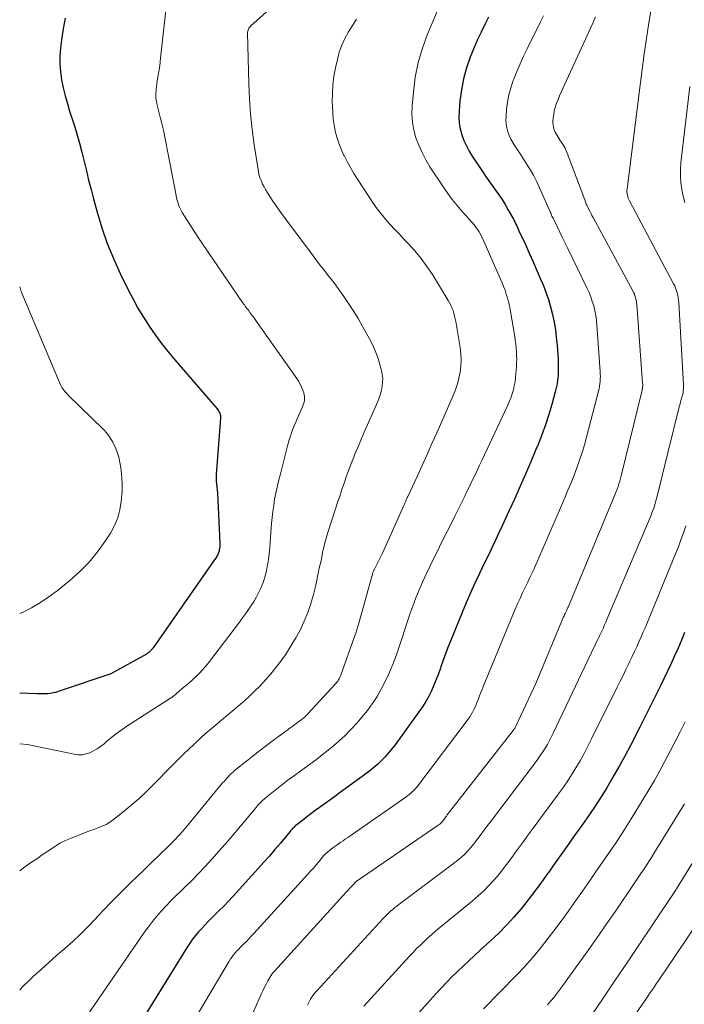
# Model space of a CAD drawing. Units: feet. Extents: x 1189172 to 1191672, y 7083870 to 7091370.
# Drawn here: x 1189172 to 1189230, y 7085046 to 7085132 of the extents above; entities that cross this region are included whole.
import ezdxf

# ---------------------------------------------------------------- set-up
doc = ezdxf.new("R2010")
doc.units = ezdxf.units.FT
doc.header["$MEASUREMENT"] = 0
doc.layers.add('Level 44', color=7, linetype='Continuous', lineweight=0)
doc.layers.add('Level 45', color=7, linetype='Continuous', lineweight=0)

msp = doc.modelspace()

# ---------------------------------------------------------------- linework, layer by layer
at = {"layer": 'Level 44', "color": 32, "linetype": 'Continuous', "lineweight": 30, "flags": 128}
for points, elevation in [([(1189175.97, 7085131.89), (1189175.8, 7085130.95), (1189175.66, 7085130), (1189175.57, 7085129.29), (1189175.51, 7085128.59), (1189175.5, 7085127.89), (1189175.56, 7085127.19), (1189175.66, 7085126.49), (1189175.81, 7085125.79), (1189175.97, 7085125.11), (1189176.17, 7085124.42), (1189176.37, 7085123.75), (1189176.76, 7085122.57), (1189177.01, 7085121.77), (1189177.24, 7085120.97), (1189177.45, 7085120.16), (1189177.65, 7085119.35), (1189177.84, 7085118.53), (1189178.03, 7085117.72), (1189178.24, 7085116.9), (1189178.45, 7085116.09), (1189178.77, 7085114.92), (1189179.19, 7085113.55), (1189179.66, 7085112.19), (1189180.21, 7085110.86), (1189180.8, 7085109.55), (1189181.47, 7085108.18), (1189181.9, 7085107.35), (1189182.35, 7085106.53), (1189182.83, 7085105.74), (1189183.33, 7085104.95), (1189183.86, 7085104.19), (1189184.41, 7085103.43), (1189184.98, 7085102.7), (1189185.58, 7085101.99), (1189189.28, 7085097.7), (1189189.35, 7085097.61), (1189189.41, 7085097.52), (1189189.46, 7085097.42), (1189189.51, 7085097.32), (1189189.54, 7085097.22), (1189189.56, 7085097.11), (1189189.57, 7085097), (1189189.57, 7085096.89), (1189189.19, 7085091.97), (1189189.18, 7085091.77), (1189189.18, 7085091.56), (1189189.19, 7085091.36), (1189189.21, 7085091.15), (1189189.3, 7085090.33), (1189189.51, 7085085.96), (1189189.52, 7085085.84), (1189189.51, 7085085.72), (1189189.51, 7085085.6), (1189189.49, 7085085.49), (1189189.49, 7085085.46), (1189189.47, 7085085.36), (1189189.45, 7085085.26), (1189189.42, 7085085.16), (1189189.38, 7085085.06), (1189189.34, 7085084.96), (1189189.29, 7085084.87), (1189189.24, 7085084.78), (1189189.19, 7085084.7), (1189189.13, 7085084.61), (1189189.07, 7085084.53), (1189189.02, 7085084.45), (1189188.96, 7085084.36), (1189183.67, 7085076.79), (1189183.63, 7085076.73), (1189183.59, 7085076.68), (1189183.54, 7085076.63), (1189183.5, 7085076.58), (1189183.45, 7085076.53), (1189183.4, 7085076.48), (1189183.35, 7085076.44), (1189183.3, 7085076.39), (1189183.19, 7085076.31), (1189183.15, 7085076.27), (1189179.97, 7085074.52), (1189175.38, 7085072.96), (1189175.16, 7085072.89), (1189174.93, 7085072.84), (1189174.71, 7085072.8), (1189174.48, 7085072.77), (1189174.24, 7085072.76), (1189174.01, 7085072.75), (1189173.78, 7085072.75), (1189173.55, 7085072.75), (1189172, 7085072.81)], 2260), ([(1189213.03, 7085131.99), (1189212.69, 7085131.34), (1189212.37, 7085130.68), (1189212.07, 7085130.02), (1189211.78, 7085129.34), (1189211.43, 7085128.47), (1189211.1, 7085127.54), (1189210.83, 7085126.6), (1189210.65, 7085125.64), (1189210.53, 7085124.67), (1189210.45, 7085123.75), (1189210.44, 7085123.23), (1189210.47, 7085122.71), (1189210.56, 7085122.2), (1189210.7, 7085121.7), (1189210.88, 7085121.2), (1189211.09, 7085120.72), (1189211.34, 7085120.26), (1189211.61, 7085119.81), (1189212.49, 7085118.48), (1189212.77, 7085118.06), (1189213.05, 7085117.65), (1189213.34, 7085117.24), (1189213.64, 7085116.84), (1189213.93, 7085116.43), (1189214.21, 7085116.02), (1189214.48, 7085115.59), (1189214.73, 7085115.16), (1189215.13, 7085114.45), (1189215.21, 7085114.31), (1189215.28, 7085114.17), (1189215.35, 7085114.02), (1189215.42, 7085113.88), (1189215.49, 7085113.73), (1189215.55, 7085113.58), (1189215.62, 7085113.44), (1189215.69, 7085113.29), (1189216.25, 7085112.08), (1189216.59, 7085111.33), (1189216.93, 7085110.58), (1189217.26, 7085109.82), (1189217.59, 7085109.06), (1189217.8, 7085108.56), (1189218.04, 7085107.93), (1189218.27, 7085107.28), (1189218.46, 7085106.63), (1189218.63, 7085105.97), (1189218.76, 7085105.3), (1189218.88, 7085104.62), (1189218.96, 7085103.95), (1189219.02, 7085103.27), (1189219.11, 7085102.01), (1189219.13, 7085101.65), (1189219.13, 7085101.3), (1189219.13, 7085100.94), (1189219.11, 7085100.59), (1189219.07, 7085100.23), (1189219.02, 7085099.88), (1189218.95, 7085099.54), (1189218.87, 7085099.19), (1189218.57, 7085098.09), (1189218.3, 7085097.2), (1189218.02, 7085096.31), (1189217.7, 7085095.44), (1189217.36, 7085094.58), (1189217.18, 7085094.15), (1189216.72, 7085093.07), (1189216.27, 7085092), (1189215.8, 7085090.94), (1189215.32, 7085089.87), (1189214.81, 7085088.74), (1189214.52, 7085088.11), (1189214.23, 7085087.48), (1189213.94, 7085086.85), (1189213.64, 7085086.22), (1189213.34, 7085085.6), (1189213.04, 7085084.97), (1189212.74, 7085084.35), (1189212.44, 7085083.73), (1189212.23, 7085083.29), (1189211.83, 7085082.44), (1189211.44, 7085081.59), (1189211.07, 7085080.73), (1189210.71, 7085079.87), (1189209.69, 7085077.38), (1189209.47, 7085076.82), (1189209.26, 7085076.26), (1189209.06, 7085075.7), (1189208.86, 7085075.13), (1189208.82, 7085075.02), (1189208.65, 7085074.51), (1189208.46, 7085074.01), (1189208.25, 7085073.52), (1189208.03, 7085073.03), (1189207.79, 7085072.55), (1189207.53, 7085072.08), (1189207.24, 7085071.63), (1189206.94, 7085071.18), (1189204.85, 7085068.31), (1189204.57, 7085067.95), (1189204.28, 7085067.6), (1189203.98, 7085067.26), (1189203.66, 7085066.93), (1189203.33, 7085066.62), (1189202.99, 7085066.32), (1189202.64, 7085066.03), (1189202.28, 7085065.76), (1189199.97, 7085064.06), (1189199.56, 7085063.76), (1189199.14, 7085063.46), (1189198.73, 7085063.16), (1189198.31, 7085062.87), (1189198.24, 7085062.81), (1189197.86, 7085062.54), (1189197.48, 7085062.26), (1189197.11, 7085061.98), (1189196.74, 7085061.69), (1189196.16, 7085061.23), (1189196.09, 7085061.17), (1189196.02, 7085061.1), (1189195.95, 7085061.04), (1189195.88, 7085060.97), (1189195.82, 7085060.9), (1189195.76, 7085060.83), (1189195.7, 7085060.76), (1189195.63, 7085060.69), (1189194.81, 7085059.7), (1189194.34, 7085059.13), (1189193.86, 7085058.57), (1189193.37, 7085058.02), (1189192.87, 7085057.47), (1189190.65, 7085055.03), (1189190.25, 7085054.6), (1189189.85, 7085054.18), (1189189.44, 7085053.77), (1189189.03, 7085053.36), (1189188.79, 7085053.12), (1189188.5, 7085052.83), (1189188.21, 7085052.53), (1189187.93, 7085052.23), (1189187.65, 7085051.92), (1189187.38, 7085051.61), (1189187.13, 7085051.28), (1189186.89, 7085050.95), (1189186.67, 7085050.6), (1189178.31, 7085037.1)], 2250), ([(1189230.19, 7085078.13), (1189229.9, 7085077.45), (1189229.61, 7085076.77), (1189229.31, 7085076.09), (1189229, 7085075.42), (1189228.69, 7085074.74), (1189228.37, 7085074.08), (1189228.05, 7085073.41), (1189227.9, 7085073.11), (1189227.49, 7085072.29), (1189227.09, 7085071.48), (1189226.68, 7085070.67), (1189226.27, 7085069.86), (1189225.44, 7085068.23), (1189224.95, 7085067.3), (1189224.44, 7085066.37), (1189223.92, 7085065.46), (1189223.38, 7085064.55), (1189222.82, 7085063.66), (1189222.25, 7085062.77), (1189221.66, 7085061.9), (1189221.05, 7085061.03), (1189220.62, 7085060.44), (1189220.03, 7085059.61), (1189219.45, 7085058.78), (1189218.86, 7085057.96), (1189218.28, 7085057.13), (1189218.23, 7085057.06), (1189217.67, 7085056.27), (1189217.09, 7085055.49), (1189216.49, 7085054.72), (1189215.88, 7085053.96), (1189215.25, 7085053.23), (1189214.6, 7085052.51), (1189213.92, 7085051.82), (1189213.21, 7085051.15), (1189212.31, 7085050.33), (1189211.8, 7085049.87), (1189211.3, 7085049.4), (1189210.81, 7085048.93), (1189210.31, 7085048.46), (1189209.83, 7085047.98), (1189209.35, 7085047.5), (1189208.88, 7085047), (1189208.42, 7085046.5), (1189206.2, 7085044.04)], 2240)]:
    msp.add_lwpolyline(points, dxfattribs=dict(at, elevation=elevation))
at = {"layer": 'Level 45', "color": 32, "linetype": 'Continuous', "lineweight": 0, "flags": 128}
for points, elevation in [([(1189197.1, 7085135.59), (1189192.23, 7085131.22), (1189192.17, 7085131.15), (1189192.11, 7085131.08), (1189192.06, 7085131.01), (1189192.01, 7085130.93), (1189191.98, 7085130.85), (1189191.95, 7085130.76), (1189191.94, 7085130.67), (1189191.94, 7085130.58), (1189192.05, 7085126.19), (1189192.11, 7085124.84), (1189192.2, 7085123.49), (1189192.35, 7085122.14), (1189192.53, 7085120.8), (1189192.86, 7085118.65), (1189192.91, 7085118.38), (1189192.97, 7085118.12), (1189193.05, 7085117.87), (1189193.15, 7085117.62), (1189193.26, 7085117.37), (1189193.38, 7085117.13), (1189193.51, 7085116.9), (1189193.65, 7085116.67), (1189193.89, 7085116.29), (1189194.16, 7085115.89), (1189194.44, 7085115.48), (1189194.72, 7085115.08), (1189195.01, 7085114.68), (1189197.76, 7085110.97), (1189198.06, 7085110.58), (1189198.36, 7085110.19), (1189198.67, 7085109.8), (1189198.97, 7085109.41), (1189199.28, 7085109.03), (1189199.58, 7085108.64), (1189199.88, 7085108.24), (1189200.16, 7085107.84), (1189200.43, 7085107.45), (1189200.84, 7085106.84), (1189201.24, 7085106.23), (1189201.61, 7085105.6), (1189201.98, 7085104.97), (1189202.58, 7085103.88), (1189202.86, 7085103.33), (1189203.11, 7085102.77), (1189203.33, 7085102.19), (1189203.51, 7085101.59), (1189203.66, 7085101.07), (1189203.73, 7085100.73), (1189203.77, 7085100.39), (1189203.76, 7085100.04), (1189203.73, 7085099.7), (1189203.66, 7085099.35), (1189203.57, 7085099.01), (1189203.46, 7085098.68), (1189203.33, 7085098.35), (1189202.4, 7085096.24), (1189202.12, 7085095.61), (1189201.85, 7085094.96), (1189201.58, 7085094.32), (1189201.31, 7085093.68), (1189201.23, 7085093.48), (1189201.01, 7085092.93), (1189200.8, 7085092.38), (1189200.6, 7085091.83), (1189200.41, 7085091.28), (1189200.22, 7085090.72), (1189200.03, 7085090.16), (1189199.85, 7085089.61), (1189199.67, 7085089.05), (1189198.95, 7085086.81), (1189198.82, 7085086.4), (1189198.71, 7085085.98), (1189198.61, 7085085.57), (1189198.51, 7085085.15), (1189198.43, 7085084.73), (1189198.34, 7085084.3), (1189198.25, 7085083.88), (1189198.16, 7085083.46), (1189197.91, 7085082.26), (1189197.71, 7085081.46), (1189197.48, 7085080.67), (1189197.21, 7085079.89), (1189196.9, 7085079.13), (1189196.87, 7085079.05), (1189196.53, 7085078.34), (1189196.17, 7085077.65), (1189195.77, 7085076.98), (1189195.34, 7085076.32), (1189195.25, 7085076.19), (1189194.84, 7085075.62), (1189194.41, 7085075.06), (1189193.97, 7085074.51), (1189193.51, 7085073.98), (1189193.03, 7085073.46), (1189192.53, 7085072.96), (1189192.02, 7085072.48), (1189191.49, 7085072.01), (1189191.32, 7085071.86), (1189190.77, 7085071.39), (1189190.22, 7085070.92), (1189189.66, 7085070.45), (1189189.11, 7085069.99), (1189188.24, 7085069.25), (1189188.12, 7085069.15), (1189188, 7085069.05), (1189187.89, 7085068.94), (1189187.77, 7085068.83), (1189187.66, 7085068.72), (1189187.54, 7085068.61), (1189187.43, 7085068.5), (1189187.31, 7085068.39), (1189186.77, 7085067.89), (1189186.38, 7085067.53), (1189186, 7085067.16), (1189185.62, 7085066.79), (1189185.25, 7085066.41), (1189183.75, 7085064.85), (1189183.1, 7085064.21), (1189182.43, 7085063.58), (1189181.74, 7085062.99), (1189181.04, 7085062.41), (1189180.22, 7085061.76), (1189179.9, 7085061.54), (1189179.57, 7085061.34), (1189179.22, 7085061.17), (1189178.86, 7085061.03), (1189178.49, 7085060.9), (1189178.12, 7085060.77), (1189177.75, 7085060.63), (1189177.39, 7085060.49), (1189176.45, 7085060.11), (1189176.01, 7085059.92), (1189175.58, 7085059.71), (1189175.17, 7085059.46), (1189174.77, 7085059.2), (1189174.38, 7085058.93), (1189173.98, 7085058.66), (1189173.58, 7085058.39), (1189173.18, 7085058.12), (1189172.86, 7085057.91), (1189172.32, 7085057.52), (1189172, 7085057.28)], 2256), ([(1189227.43, 7085133.79), (1189227.02, 7085131.29), (1189226.66, 7085128.78), (1189226.32, 7085126.27), (1189225.15, 7085116.97), (1189225.14, 7085116.83), (1189225.14, 7085116.69), (1189225.16, 7085116.56), (1189225.18, 7085116.42), (1189225.21, 7085116.28), (1189225.26, 7085116.15), (1189225.31, 7085116.02), (1189225.37, 7085115.9), (1189229.22, 7085108.65), (1189229.32, 7085108.46), (1189229.4, 7085108.26), (1189229.47, 7085108.06), (1189229.54, 7085107.86), (1189229.59, 7085107.65), (1189229.63, 7085107.44), (1189229.66, 7085107.23), (1189229.68, 7085107.02), (1189230.1, 7085099.82), (1189230.1, 7085099.68), (1189230.1, 7085099.54), (1189230.09, 7085099.41), (1189230.07, 7085099.27), (1189230.05, 7085099.13), (1189230.02, 7085099), (1189229.99, 7085098.86), (1189229.95, 7085098.73), (1189229.92, 7085098.62), (1189229.87, 7085098.44), (1189229.82, 7085098.25), (1189229.77, 7085098.07), (1189229.72, 7085097.88), (1189227.79, 7085090.05), (1189227.74, 7085089.85), (1189227.68, 7085089.64), (1189227.62, 7085089.43), (1189227.55, 7085089.22), (1189227.48, 7085089.02), (1189227.41, 7085088.82), (1189227.33, 7085088.61), (1189227.25, 7085088.41), (1189223.39, 7085079.28), (1189223.32, 7085079.1), (1189223.24, 7085078.91), (1189223.16, 7085078.73), (1189223.08, 7085078.55), (1189222.99, 7085078.37), (1189222.91, 7085078.19), (1189222.83, 7085078.01), (1189222.74, 7085077.83), (1189222.7, 7085077.75), (1189222.6, 7085077.53), (1189222.49, 7085077.31), (1189222.39, 7085077.09), (1189222.28, 7085076.87), (1189218.71, 7085069.37), (1189218.54, 7085069.02), (1189218.37, 7085068.68), (1189218.18, 7085068.34), (1189217.98, 7085068.01), (1189217.78, 7085067.68), (1189217.56, 7085067.36), (1189217.34, 7085067.04), (1189217.11, 7085066.73), (1189213.19, 7085061.57), (1189212.94, 7085061.24), (1189212.7, 7085060.91), (1189212.45, 7085060.58), (1189212.21, 7085060.25), (1189212.19, 7085060.21), (1189211.96, 7085059.9), (1189211.72, 7085059.6), (1189211.47, 7085059.31), (1189211.22, 7085059.02), (1189210.95, 7085058.74), (1189210.67, 7085058.48), (1189210.38, 7085058.23), (1189210.08, 7085057.99), (1189205.18, 7085054.33), (1189205, 7085054.19), (1189204.82, 7085054.05), (1189204.64, 7085053.9), (1189204.46, 7085053.75), (1189204.29, 7085053.59), (1189204.12, 7085053.43), (1189203.96, 7085053.26), (1189203.8, 7085053.1), (1189198.02, 7085046.8), (1189197.9, 7085046.66), (1189197.77, 7085046.51), (1189197.66, 7085046.36), (1189197.55, 7085046.2), (1189197.45, 7085046.03), (1189197.35, 7085045.87), (1189197.27, 7085045.7), (1189197.19, 7085045.52)], 2244), ([(1189208.83, 7085133.18), (1189207.7, 7085130.5), (1189207.24, 7085129.26), (1189206.87, 7085128.01), (1189206.62, 7085126.72), (1189206.45, 7085125.42), (1189206.35, 7085124.19), (1189206.33, 7085123.49), (1189206.37, 7085122.79), (1189206.5, 7085122.11), (1189206.68, 7085121.43), (1189206.92, 7085120.77), (1189207.21, 7085120.13), (1189207.54, 7085119.51), (1189207.9, 7085118.9), (1189209.08, 7085117.12), (1189209.46, 7085116.56), (1189209.86, 7085116.02), (1189210.28, 7085115.5), (1189210.72, 7085114.99), (1189211.36, 7085114.28), (1189211.49, 7085114.13), (1189211.62, 7085113.99), (1189211.74, 7085113.83), (1189211.86, 7085113.68), (1189211.98, 7085113.53), (1189212.09, 7085113.37), (1189212.2, 7085113.2)], 2252), ([(1189184.8, 7085132.61), (1189184.33, 7085128.4), (1189184.29, 7085128.06), (1189184.25, 7085127.73), (1189184.2, 7085127.4), (1189184.15, 7085127.06), (1189184.09, 7085126.73), (1189184.04, 7085126.4), (1189183.99, 7085126.07), (1189183.95, 7085125.74), (1189183.93, 7085125.54), (1189183.91, 7085125.31), (1189183.9, 7085125.08), (1189183.92, 7085124.85), (1189183.96, 7085124.62), (1189184, 7085124.39), (1189184.06, 7085124.16), (1189184.11, 7085123.93), (1189184.17, 7085123.71), (1189184.24, 7085123.48), (1189184.33, 7085123.13), (1189184.42, 7085122.79), (1189184.5, 7085122.44), (1189184.57, 7085122.09), (1189185.69, 7085116.37), (1189185.73, 7085116.17), (1189185.78, 7085115.98), (1189185.83, 7085115.79), (1189185.89, 7085115.6), (1189185.96, 7085115.42), (1189186.04, 7085115.24), (1189186.14, 7085115.07), (1189186.23, 7085114.89), (1189187.61, 7085112.7), (1189191.51, 7085107.02), (1189191.58, 7085106.91), (1189191.66, 7085106.8), (1189191.74, 7085106.69), (1189191.83, 7085106.58), (1189191.91, 7085106.47), (1189191.99, 7085106.36), (1189192.07, 7085106.25), (1189192.15, 7085106.14), (1189192.24, 7085106.03), (1189192.37, 7085105.86), (1189192.49, 7085105.69), (1189192.61, 7085105.52), (1189192.73, 7085105.35), (1189196.25, 7085100.37), (1189196.41, 7085100.12), (1189196.55, 7085099.87), (1189196.67, 7085099.61), (1189196.77, 7085099.34), (1189196.86, 7085099.1), (1189196.9, 7085098.94), (1189196.92, 7085098.78), (1189196.92, 7085098.62), (1189196.91, 7085098.46), (1189196.88, 7085098.3), (1189196.84, 7085098.14), (1189196.78, 7085097.98), (1189196.72, 7085097.83), (1189196.29, 7085096.84), (1189196.16, 7085096.53), (1189196.03, 7085096.23), (1189195.91, 7085095.92), (1189195.8, 7085095.61), (1189195.69, 7085095.3), (1189195.59, 7085094.99), (1189195.5, 7085094.67), (1189195.41, 7085094.36), (1189194.78, 7085091.9), (1189194.65, 7085091.37), (1189194.53, 7085090.85), (1189194.42, 7085090.32), (1189194.31, 7085089.79), (1189194.23, 7085089.26), (1189194.15, 7085088.73), (1189194.09, 7085088.19), (1189194.04, 7085087.66), (1189193.93, 7085086.08), (1189193.88, 7085085.55), (1189193.83, 7085085.03), (1189193.76, 7085084.51), (1189193.68, 7085083.99), (1189193.66, 7085083.87), (1189193.57, 7085083.41), (1189193.46, 7085082.96), (1189193.31, 7085082.52), (1189193.14, 7085082.09), (1189193.13, 7085082.06), (1189192.94, 7085081.65), (1189192.73, 7085081.26), (1189192.51, 7085080.87), (1189192.27, 7085080.49), (1189192.02, 7085080.13), (1189191.77, 7085079.76), (1189191.5, 7085079.4), (1189191.23, 7085079.04), (1189188.51, 7085075.48), (1189188.25, 7085075.16), (1189187.99, 7085074.85), (1189187.7, 7085074.55), (1189187.41, 7085074.26), (1189187.39, 7085074.24), (1189187.09, 7085073.97), (1189186.8, 7085073.71), (1189186.5, 7085073.45), (1189186.2, 7085073.19), (1189185.73, 7085072.79), (1189185.66, 7085072.73), (1189185.6, 7085072.68), (1189185.53, 7085072.62), (1189185.46, 7085072.57), (1189185.4, 7085072.52), (1189185.33, 7085072.47), (1189185.26, 7085072.42), (1189185.19, 7085072.37), (1189181.39, 7085069.93), (1189180.93, 7085069.62), (1189180.48, 7085069.3), (1189180.05, 7085068.96), (1189179.63, 7085068.61), (1189179.35, 7085068.37), (1189179.06, 7085068.15), (1189178.77, 7085067.94), (1189178.46, 7085067.76), (1189178.13, 7085067.61), (1189177.8, 7085067.5), (1189177.46, 7085067.43), (1189177.11, 7085067.43), (1189176.76, 7085067.47), (1189172.69, 7085068.33), (1189172, 7085068.4)], 2258), ([(1189201.47, 7085131.82), (1189201.12, 7085131.27), (1189200.77, 7085130.71), (1189200.46, 7085130.13), (1189200.18, 7085129.54), (1189199.97, 7085128.92), (1189199.8, 7085128.29), (1189199.64, 7085127.54), (1189199.5, 7085126.81), (1189199.41, 7085126.07), (1189199.36, 7085125.33), (1189199.35, 7085124.58), (1189199.36, 7085124.19), (1189199.39, 7085123.64), (1189199.44, 7085123.09), (1189199.52, 7085122.55), (1189199.62, 7085122.01), (1189199.76, 7085121.48), (1189199.92, 7085120.95), (1189200.12, 7085120.44), (1189200.35, 7085119.94), (1189200.39, 7085119.87), (1189200.66, 7085119.34), (1189200.94, 7085118.82), (1189201.24, 7085118.31), (1189201.56, 7085117.81), (1189202.6, 7085116.19), (1189202.92, 7085115.7), (1189203.27, 7085115.22), (1189203.63, 7085114.76), (1189204.01, 7085114.32), (1189204.4, 7085113.88), (1189204.8, 7085113.44), (1189205.2, 7085113.01), (1189205.6, 7085112.59), (1189206, 7085112.18), (1189206.58, 7085111.54), (1189207.13, 7085110.87), (1189207.64, 7085110.17), (1189208.12, 7085109.45), (1189209.5, 7085107.2), (1189209.62, 7085106.99), (1189209.73, 7085106.77), (1189209.83, 7085106.54), (1189209.92, 7085106.31), (1189210, 7085106.07), (1189210.06, 7085105.83), (1189210.12, 7085105.59), (1189210.17, 7085105.34), (1189210.55, 7085103.06), (1189210.61, 7085102.53), (1189210.63, 7085101.99), (1189210.61, 7085101.46), (1189210.55, 7085100.93), (1189210.44, 7085100.4), (1189210.31, 7085099.89), (1189210.14, 7085099.38), (1189209.94, 7085098.88), (1189208.52, 7085095.65), (1189208.08, 7085094.68), (1189207.65, 7085093.71), (1189207.21, 7085092.74), (1189206.77, 7085091.78), (1189205.96, 7085090.04), (1189205.92, 7085089.95), (1189205.87, 7085089.85), (1189205.83, 7085089.75), (1189205.79, 7085089.65), (1189205.75, 7085089.56), (1189205.7, 7085089.46), (1189205.66, 7085089.36), (1189205.62, 7085089.26), (1189203.75, 7085085.06), (1189203.02, 7085083.63), (1189202.99, 7085083.58), (1189202.97, 7085083.54), (1189202.95, 7085083.49), (1189202.93, 7085083.44), (1189202.91, 7085083.39), (1189202.9, 7085083.34), (1189202.88, 7085083.29), (1189202.87, 7085083.23), (1189201.68, 7085078.96), (1189201.6, 7085078.66), (1189201.51, 7085078.36), (1189201.41, 7085078.07), (1189201.31, 7085077.78), (1189200.1, 7085074.39), (1189200.05, 7085074.28), (1189200.01, 7085074.18), (1189199.95, 7085074.08), (1189199.9, 7085073.98), (1189199.83, 7085073.88), (1189199.76, 7085073.79), (1189199.69, 7085073.7), (1189199.62, 7085073.61), (1189197.21, 7085071), (1189197.15, 7085070.93), (1189197.08, 7085070.86), (1189197.01, 7085070.8), (1189196.94, 7085070.73), (1189196.87, 7085070.67), (1189196.8, 7085070.61), (1189196.72, 7085070.55), (1189196.64, 7085070.49), (1189194.97, 7085069.27), (1189194.22, 7085068.71), (1189193.47, 7085068.14), (1189192.72, 7085067.56), (1189191.98, 7085066.98), (1189190.81, 7085066.05), (1189190.67, 7085065.92), (1189190.52, 7085065.8), (1189190.39, 7085065.67), (1189190.26, 7085065.53), (1189190.13, 7085065.39), (1189190, 7085065.25), (1189189.88, 7085065.1), (1189189.76, 7085064.96), (1189186.57, 7085061.1), (1189186.39, 7085060.89), (1189186.21, 7085060.68), (1189186.03, 7085060.48), (1189185.85, 7085060.27), (1189185.66, 7085060.07), (1189185.47, 7085059.87), (1189185.27, 7085059.68), (1189185.08, 7085059.49), (1189183.44, 7085057.9), (1189182.85, 7085057.33), (1189182.27, 7085056.77), (1189181.68, 7085056.2), (1189181.1, 7085055.63), (1189180.52, 7085055.06), (1189179.95, 7085054.48), (1189179.39, 7085053.89), (1189178.84, 7085053.3), (1189178.6, 7085053.05), (1189177.97, 7085052.38), (1189177.31, 7085051.73), (1189176.64, 7085051.1), (1189175.95, 7085050.48), (1189175.25, 7085049.88), (1189174.56, 7085049.26), (1189173.87, 7085048.65), (1189173.19, 7085048.02), (1189172.95, 7085047.8), (1189172.19, 7085047.05), (1189172, 7085046.83)], 2254), ([(1189217.84, 7085132.1), (1189217.58, 7085131.57), (1189216.41, 7085129.22), (1189216.09, 7085128.56), (1189215.79, 7085127.91), (1189215.51, 7085127.24), (1189215.24, 7085126.57), (1189215.18, 7085126.43), (1189214.98, 7085125.81), (1189214.8, 7085125.19), (1189214.69, 7085124.56), (1189214.61, 7085123.92), (1189214.56, 7085123.31), (1189214.55, 7085122.97), (1189214.57, 7085122.63), (1189214.63, 7085122.29), (1189214.72, 7085121.96), (1189214.84, 7085121.64), (1189214.98, 7085121.32), (1189215.14, 7085121.02), (1189215.32, 7085120.72), (1189215.9, 7085119.84), (1189216.08, 7085119.56), (1189216.26, 7085119.29), (1189216.44, 7085119.01), (1189216.62, 7085118.73), (1189216.8, 7085118.45), (1189216.96, 7085118.16), (1189217.11, 7085117.87), (1189217.25, 7085117.57), (1189218.34, 7085115.14), (1189218.38, 7085115.04), (1189218.42, 7085114.95), (1189218.46, 7085114.86), (1189218.5, 7085114.77), (1189218.54, 7085114.67), (1189218.58, 7085114.58), (1189218.62, 7085114.49), (1189218.67, 7085114.4), (1189219.03, 7085113.65), (1189219.26, 7085113.18), (1189219.48, 7085112.72), (1189219.71, 7085112.25), (1189219.93, 7085111.79), (1189221.64, 7085108.29), (1189221.82, 7085107.9), (1189221.97, 7085107.51), (1189222.11, 7085107.11), (1189222.23, 7085106.71), (1189222.33, 7085106.29), (1189222.41, 7085105.88), (1189222.47, 7085105.46), (1189222.51, 7085105.04), (1189222.8, 7085100.98), (1189222.81, 7085100.76), (1189222.82, 7085100.55), (1189222.81, 7085100.33), (1189222.8, 7085100.11), (1189222.78, 7085099.9), (1189222.75, 7085099.68), (1189222.71, 7085099.47), (1189222.66, 7085099.26), (1189221.61, 7085095.23), (1189221.42, 7085094.55), (1189221.21, 7085093.88), (1189220.99, 7085093.21), (1189220.76, 7085092.55), (1189220.51, 7085091.89), (1189220.25, 7085091.23), (1189219.98, 7085090.58), (1189219.71, 7085089.93), (1189217.43, 7085084.67), (1189217.27, 7085084.31), (1189217.11, 7085083.95), (1189216.95, 7085083.6), (1189216.79, 7085083.25), (1189216.62, 7085082.89), (1189216.46, 7085082.54), (1189216.29, 7085082.19), (1189216.13, 7085081.84), (1189216.01, 7085081.6), (1189215.79, 7085081.12), (1189215.57, 7085080.65), (1189215.37, 7085080.17), (1189215.16, 7085079.68), (1189212.53, 7085073.33), (1189212.43, 7085073.08), (1189212.33, 7085072.83), (1189212.24, 7085072.58), (1189212.15, 7085072.33), (1189212.13, 7085072.28), (1189212.04, 7085072.05), (1189211.95, 7085071.83), (1189211.85, 7085071.6), (1189211.75, 7085071.38), (1189211.63, 7085071.17), (1189211.51, 7085070.96), (1189211.38, 7085070.75), (1189211.24, 7085070.55), (1189206.83, 7085064.71), (1189206.72, 7085064.57), (1189206.6, 7085064.44), (1189206.48, 7085064.3), (1189206.35, 7085064.18), (1189206.21, 7085064.05), (1189206.08, 7085063.94), (1189205.94, 7085063.83), (1189205.79, 7085063.72), (1189200.72, 7085060.2), (1189200.52, 7085060.06), (1189200.31, 7085059.91), (1189200.1, 7085059.77), (1189199.9, 7085059.63), (1189199.86, 7085059.6), (1189199.67, 7085059.47), (1189199.49, 7085059.33), (1189199.3, 7085059.19), (1189199.12, 7085059.05), (1189198.8, 7085058.79), (1189198.78, 7085058.77), (1189198.76, 7085058.76), (1189198.74, 7085058.74), (1189198.73, 7085058.73), (1189198.66, 7085058.66), (1189198.65, 7085058.64), (1189198.63, 7085058.62), (1189198.62, 7085058.61), (1189198.6, 7085058.59), (1189198.17, 7085058.06), (1189197.93, 7085057.79), (1189197.7, 7085057.51), (1189197.45, 7085057.24), (1189197.21, 7085056.97), (1189192.49, 7085051.78), (1189192.27, 7085051.55), (1189192.06, 7085051.32), (1189191.84, 7085051.09), (1189191.61, 7085050.87), (1189191.48, 7085050.74), (1189191.32, 7085050.59), (1189191.17, 7085050.43), (1189191.01, 7085050.26), (1189190.86, 7085050.1), (1189190.72, 7085049.93), (1189190.59, 7085049.75), (1189190.46, 7085049.57), (1189190.34, 7085049.38), (1189187.65, 7085044.85)], 2248), ([(1189222.4, 7085132.01), (1189222.28, 7085131.74), (1189222.15, 7085131.47), (1189219.52, 7085125.74), (1189219.38, 7085125.42), (1189219.24, 7085125.1), (1189219.11, 7085124.78), (1189218.98, 7085124.45), (1189218.96, 7085124.38), (1189218.86, 7085124.08), (1189218.78, 7085123.78), (1189218.73, 7085123.48), (1189218.69, 7085123.17), (1189218.66, 7085122.88), (1189218.66, 7085122.71), (1189218.67, 7085122.55), (1189218.7, 7085122.38), (1189218.74, 7085122.22), (1189218.8, 7085122.07), (1189218.86, 7085121.92), (1189218.94, 7085121.77), (1189219.03, 7085121.63), (1189219.31, 7085121.2), (1189219.39, 7085121.07), (1189219.48, 7085120.93), (1189219.56, 7085120.8), (1189219.64, 7085120.66), (1189219.72, 7085120.52), (1189219.79, 7085120.37), (1189219.86, 7085120.23), (1189219.92, 7085120.08), (1189221.53, 7085115.77), (1189221.53, 7085115.75), (1189221.54, 7085115.73), (1189221.55, 7085115.71), (1189221.55, 7085115.69), (1189221.58, 7085115.62), (1189221.59, 7085115.6), (1189221.6, 7085115.58), (1189221.61, 7085115.56), (1189221.62, 7085115.54), (1189221.79, 7085115.2), (1189221.89, 7085115.01), (1189221.98, 7085114.82), (1189222.08, 7085114.64), (1189222.18, 7085114.45), (1189225.65, 7085108.03), (1189225.72, 7085107.89), (1189225.79, 7085107.75), (1189225.84, 7085107.6), (1189225.89, 7085107.45), (1189225.93, 7085107.3), (1189225.97, 7085107.14), (1189225.99, 7085106.99), (1189226.01, 7085106.83), (1189226.51, 7085099.95), (1189226.52, 7085099.87), (1189226.52, 7085099.8), (1189226.52, 7085099.72), (1189226.51, 7085099.64), (1189226.5, 7085099.56), (1189226.49, 7085099.48), (1189226.48, 7085099.41), (1189226.46, 7085099.33), (1189224.63, 7085091.83), (1189224.57, 7085091.6), (1189224.51, 7085091.37), (1189224.44, 7085091.14), (1189224.37, 7085090.92), (1189224.29, 7085090.69), (1189224.21, 7085090.47), (1189224.12, 7085090.24), (1189224.03, 7085090.02), (1189220.08, 7085080.56), (1189220.05, 7085080.48), (1189220.02, 7085080.41), (1189219.98, 7085080.33), (1189219.95, 7085080.26), (1189219.91, 7085080.18), (1189219.88, 7085080.11), (1189219.84, 7085080.03), (1189219.81, 7085079.96), (1189219.78, 7085079.91), (1189219.74, 7085079.8), (1189219.69, 7085079.7), (1189219.65, 7085079.6), (1189219.6, 7085079.5), (1189217.16, 7085073.66), (1189215.42, 7085069.92), (1189215.39, 7085069.87), (1189215.37, 7085069.82), (1189215.34, 7085069.77), (1189215.31, 7085069.72), (1189215.28, 7085069.67), (1189215.25, 7085069.63), (1189215.22, 7085069.58), (1189215.18, 7085069.54), (1189209.42, 7085062.16), (1189209.36, 7085062.07), (1189209.3, 7085061.99), (1189209.23, 7085061.9), (1189209.17, 7085061.82), (1189209.1, 7085061.73), (1189209.04, 7085061.65), (1189208.98, 7085061.58), (1189208.91, 7085061.51), (1189208.84, 7085061.44), (1189208.77, 7085061.37), (1189208.69, 7085061.31), (1189208.61, 7085061.26), (1189201.52, 7085056.41), (1189201.51, 7085056.4), (1189200.61, 7085055.43), (1189194.3, 7085048.49), (1189194.28, 7085048.47), (1189194.26, 7085048.46), (1189194.25, 7085048.44), (1189194.23, 7085048.42), (1189194.15, 7085048.34), (1189194.06, 7085048.24), (1189193.71, 7085047.65), (1189193.56, 7085047.36), (1189193.41, 7085047.08), (1189193.27, 7085046.78), (1189193.13, 7085046.48), (1189189.05, 7085037.15)], 2246), ([(1189230.63, 7085125.92), (1189229.87, 7085119.24), (1189229.83, 7085118.66), (1189229.82, 7085118.07), (1189229.87, 7085117.49), (1189229.95, 7085116.9), (1189230.07, 7085116.33), (1189230.22, 7085115.76)], 2242), ([(1189212.2, 7085113.2), (1189212.29, 7085113.03), (1189212.32, 7085112.98), (1189212.42, 7085112.78), (1189212.52, 7085112.58), (1189212.62, 7085112.38), (1189212.71, 7085112.17), (1189214.08, 7085109.05), (1189214.22, 7085108.73), (1189214.35, 7085108.41), (1189214.47, 7085108.08), (1189214.58, 7085107.75), (1189214.68, 7085107.42), (1189214.77, 7085107.08), (1189214.85, 7085106.75), (1189214.91, 7085106.4), (1189215.32, 7085104.05), (1189215.37, 7085103.72), (1189215.41, 7085103.38), (1189215.44, 7085103.05), (1189215.47, 7085102.71), (1189215.48, 7085102.38), (1189215.49, 7085102.04), (1189215.48, 7085101.71), (1189215.47, 7085101.37), (1189215.43, 7085100.81), (1189215.4, 7085100.44), (1189215.35, 7085100.08), (1189215.28, 7085099.72), (1189215.2, 7085099.36), (1189215.09, 7085099.01), (1189214.97, 7085098.66), (1189214.83, 7085098.32), (1189214.69, 7085097.98), (1189212.67, 7085093.68), (1189212.46, 7085093.23), (1189212.25, 7085092.77), (1189212.03, 7085092.32), (1189211.82, 7085091.87), (1189211.6, 7085091.42), (1189211.38, 7085090.97), (1189211.16, 7085090.52), (1189210.94, 7085090.07), (1189210.51, 7085089.19), (1189210.07, 7085088.3), (1189209.63, 7085087.41), (1189209.18, 7085086.52), (1189208.74, 7085085.63), (1189207.89, 7085083.91), (1189207.56, 7085083.23), (1189207.25, 7085082.55), (1189206.95, 7085081.86), (1189206.67, 7085081.16), (1189206.4, 7085080.45), (1189206.14, 7085079.74), (1189205.9, 7085079.03), (1189205.66, 7085078.31), (1189205.49, 7085077.76), (1189205.23, 7085076.97), (1189204.96, 7085076.19), (1189204.67, 7085075.42), (1189204.36, 7085074.66), (1189204.29, 7085074.5), (1189203.98, 7085073.83), (1189203.64, 7085073.17), (1189203.27, 7085072.54), (1189202.87, 7085071.92), (1189202.85, 7085071.89), (1189202.43, 7085071.31), (1189201.98, 7085070.74), (1189201.5, 7085070.19), (1189201.01, 7085069.66), (1189200.89, 7085069.54), (1189200.44, 7085069.09), (1189199.97, 7085068.65), (1189199.48, 7085068.23), (1189198.99, 7085067.82), (1189198.48, 7085067.42), (1189197.97, 7085067.03), (1189197.45, 7085066.64), (1189196.93, 7085066.27), (1189196.61, 7085066.03), (1189196.04, 7085065.62), (1189195.47, 7085065.2), (1189194.92, 7085064.77), (1189194.36, 7085064.34), (1189193.48, 7085063.64), (1189193.38, 7085063.55), (1189193.27, 7085063.45), (1189193.17, 7085063.35), (1189193.07, 7085063.25), (1189192.97, 7085063.15), (1189192.88, 7085063.04), (1189192.79, 7085062.93), (1189192.7, 7085062.82), (1189191.16, 7085060.98), (1189190.6, 7085060.3), (1189190.02, 7085059.64), (1189189.44, 7085058.98), (1189188.85, 7085058.32), (1189188.81, 7085058.28), (1189188.23, 7085057.65), (1189187.65, 7085057.04), (1189187.05, 7085056.44), (1189186.45, 7085055.84), (1189186.1, 7085055.5), (1189185.67, 7085055.07), (1189185.24, 7085054.64), (1189184.83, 7085054.2), (1189184.41, 7085053.76), (1189184.01, 7085053.31), (1189183.62, 7085052.84), (1189183.26, 7085052.36), (1189182.9, 7085051.87), (1189177.53, 7085044.07)], 2252), ([(1189172, 7085108.392), (1189172.027, 7085108.29), (1189172.063, 7085108.17), (1189172.102, 7085108.05), (1189172.145, 7085107.933), (1189172.192, 7085107.816), (1189175.57, 7085099.82), (1189175.631, 7085099.691), (1189175.7, 7085099.566), (1189175.779, 7085099.448), (1189175.865, 7085099.334), (1189175.958, 7085099.224), (1189176.054, 7085099.117), (1189176.153, 7085099.013), (1189176.254, 7085098.911), (1189179.328, 7085095.9), (1189179.643, 7085095.552), (1189179.926, 7085095.182), (1189180.162, 7085094.781), (1189180.367, 7085094.359), (1189180.529, 7085093.915), (1189180.667, 7085093.465), (1189180.769, 7085093.005), (1189180.847, 7085092.539), (1189180.879, 7085092.287), (1189180.935, 7085091.689), (1189180.965, 7085091.092), (1189180.954, 7085090.493), (1189180.918, 7085089.894), (1189180.889, 7085089.595), (1189180.766, 7085088.865), (1189180.577, 7085088.157), (1189180.289, 7085087.483), (1189179.935, 7085086.832), (1189179.482, 7085086.127), (1189178.806, 7085085.179), (1189178.076, 7085084.282), (1189177.261, 7085083.459), (1189176.392, 7085082.686), (1189175.275, 7085081.786), (1189174.556, 7085081.249), (1189173.814, 7085080.749), (1189173.038, 7085080.304), (1189172.239, 7085079.895), (1189172.216, 7085079.885), (1189172, 7085079.791)], 2262), ([(1189230.3, 7085087.48), (1189230.09, 7085086.86), (1189229.87, 7085086.25), (1189229.64, 7085085.63), (1189229.4, 7085085.03), (1189226.94, 7085079.04), (1189226.76, 7085078.61), (1189226.57, 7085078.18), (1189226.39, 7085077.75), (1189226.19, 7085077.32), (1189226, 7085076.89), (1189225.8, 7085076.47), (1189225.6, 7085076.04), (1189225.4, 7085075.62), (1189225.3, 7085075.42), (1189225.05, 7085074.9), (1189224.8, 7085074.38), (1189224.54, 7085073.86), (1189224.29, 7085073.35), (1189222.05, 7085068.81), (1189221.73, 7085068.17), (1189221.39, 7085067.53), (1189221.04, 7085066.91), (1189220.67, 7085066.29), (1189220.29, 7085065.68), (1189219.9, 7085065.07), (1189219.49, 7085064.48), (1189219.07, 7085063.9), (1189216.92, 7085061), (1189216.5, 7085060.42), (1189216.08, 7085059.85), (1189215.66, 7085059.27), (1189215.25, 7085058.69), (1189215.21, 7085058.63), (1189214.81, 7085058.08), (1189214.4, 7085057.55), (1189213.98, 7085057.02), (1189213.54, 7085056.51), (1189213.08, 7085056.01), (1189212.61, 7085055.53), (1189212.12, 7085055.07), (1189211.61, 7085054.63), (1189208.78, 7085052.3), (1189208.43, 7085052.01), (1189208.08, 7085051.71), (1189207.73, 7085051.41), (1189207.39, 7085051.1), (1189207.06, 7085050.78), (1189206.73, 7085050.46), (1189206.42, 7085050.13), (1189206.1, 7085049.8), (1189202.11, 7085045.42)], 2242), ([(1189230.24, 7085070.31), (1189229.81, 7085069.45), (1189229.37, 7085068.59), (1189228.92, 7085067.74), (1189228.47, 7085066.88), (1189228.01, 7085066.03), (1189227.54, 7085065.19), (1189227.05, 7085064.36), (1189226.56, 7085063.53), (1189225.51, 7085061.82), (1189225.08, 7085061.12), (1189224.64, 7085060.43), (1189224.19, 7085059.75), (1189223.73, 7085059.08), (1189223.26, 7085058.4), (1189222.8, 7085057.73), (1189222.33, 7085057.06), (1189221.86, 7085056.38), (1189221.26, 7085055.5), (1189220.52, 7085054.46), (1189219.78, 7085053.42), (1189219.02, 7085052.4), (1189218.25, 7085051.39), (1189217.65, 7085050.61), (1189217.16, 7085050), (1189216.65, 7085049.4), (1189216.13, 7085048.82), (1189215.58, 7085048.25), (1189215.03, 7085047.69), (1189214.48, 7085047.13), (1189213.93, 7085046.56), (1189213.38, 7085046), (1189213.22, 7085045.83), (1189212.59, 7085045.18)], 2238), ([(1189230.17, 7085063.15), (1189227.5, 7085058.79), (1189227.28, 7085058.43), (1189227.06, 7085058.08), (1189226.83, 7085057.72), (1189226.6, 7085057.37), (1189226.36, 7085057.03), (1189226.13, 7085056.68), (1189225.89, 7085056.33), (1189225.66, 7085055.98), (1189224.28, 7085053.96), (1189223.38, 7085052.66), (1189222.48, 7085051.35), (1189221.56, 7085050.06), (1189220.64, 7085048.77), (1189219.29, 7085046.92), (1189219.03, 7085046.57), (1189218.76, 7085046.22), (1189218.48, 7085045.88), (1189218.2, 7085045.54)], 2236), ([(1189233.84, 7085062.79), (1189229.49, 7085055.7), (1189229.44, 7085055.63), (1189227.31, 7085052.45), (1189226.25, 7085050.86), (1189225.18, 7085049.28), (1189224.12, 7085047.7), (1189223.05, 7085046.12), (1189221.02, 7085043.11)], 2234), ([(1189231.44, 7085052.91), (1189228.48, 7085048.52), (1189228.29, 7085048.24), (1189228.09, 7085047.95), (1189227.9, 7085047.67), (1189227.71, 7085047.38), (1189227.51, 7085047.1), (1189227.32, 7085046.81), (1189227.12, 7085046.53), (1189226.93, 7085046.24), (1189224.52, 7085042.75)], 2232)]:
    msp.add_lwpolyline(points, dxfattribs=dict(at, elevation=elevation))

doc.saveas('drawing.dxf')
